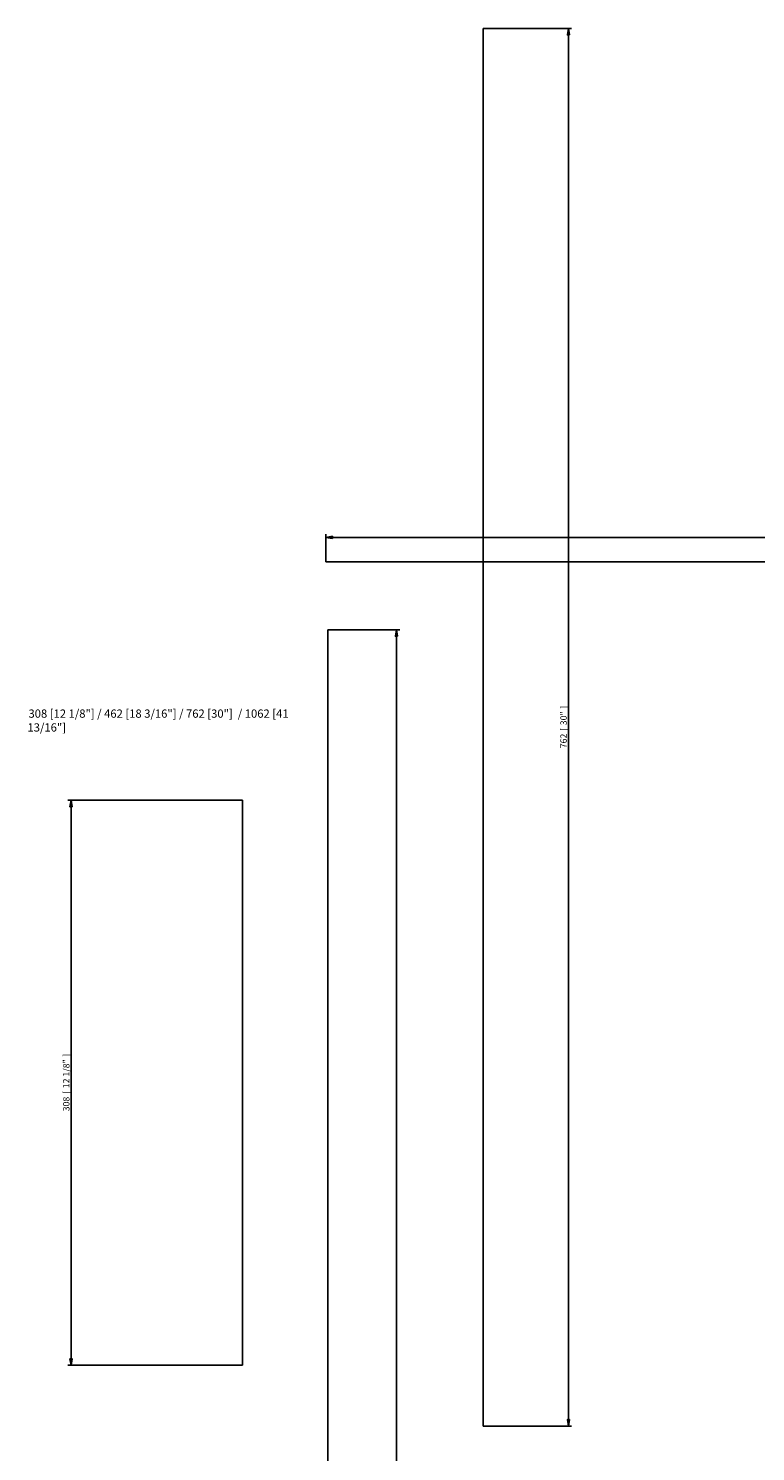
# Model space of a CAD drawing. Extents: x -401 to 990, y -744 to 646.
# Drawn here: x -401 to -5, y -130 to 646 of the extents above; entities that cross this region are included whole.
import ezdxf
from ezdxf.enums import TextEntityAlignment as Align

# ---------------------------------------------------------------- set-up
doc = ezdxf.new("R2010")
doc.units = 0
doc.layers.add('DEFAULT', color=7, linetype='CONTINUOUS')
doc.styles.add('SEACAD_ARIAL', font='arial.ttf')

# ---------------------------------------------------------------- blocks, each defined once
blk = doc.blocks.new('*X21')
at = {"layer": 'DEFAULT', "color": 7, "linetype": 'CONTINUOUS'}
for s, p in [('308 [12 1/8"] / 462 [18 3/16"] / 762 [30"]  / 1062 [41', (-401.14, 270.24)), ('13/16"]', (-401.67, 262.7))]:
    blk.add_text(s, height=4.5, dxfattribs=at).set_placement(p)
blk = doc.blocks.new('GDIMGGROUP6')
at = {"layer": 'DEFAULT', "color": 7, "linetype": 'CONTINUOUS'}
for p, q in [((-239.03, 355.16), (-239.03, 370.34)), ((-239.03, 368.59), (989.97, 368.59))]:
    blk.add_line(p, q, dxfattribs=at)
blk.add_lwpolyline([(-235.53, 369.17), (-235.53, 368), (-239.03, 368.59), (-235.53, 369.17)], dxfattribs=at)
blk = doc.blocks.new('GDIMGGROUP11')
at = {"layer": 'DEFAULT', "color": 7, "linetype": 'CONTINUOUS'}
for p, q in [((-153.28, 646.05), (-105.16, 646.05)), ((-106.91, 646.05), (-106.91, -115.95)), ((-153.28, -115.95), (-105.16, -115.95))]:
    blk.add_line(p, q, dxfattribs=at)
for points in [[(-106.33, 642.55), (-107.49, 642.55), (-106.91, 646.05), (-106.33, 642.55)], [(-106.33, -112.45), (-107.49, -112.45), (-106.91, -115.95), (-106.33, -112.45)]]:
    blk.add_lwpolyline(points, dxfattribs=at)
at = {"layer": 'DEFAULT', "color": 7, "linetype": 'CONTINUOUS', "style": 'SEACAD_ARIAL'}
for s, p in [(']', (-111.29, 275.13)), ('30"', (-111.29, 266.15)), ('[', (-111.29, 263.03)), ('762', (-111.29, 253.59))]:
    blk.add_text(s, height=3.5, rotation=90, dxfattribs=at).set_placement(p, align=Align.TOP_LEFT)
blk = doc.blocks.new('GDIMGGROUP12')
at = {"layer": 'DEFAULT', "color": 7, "linetype": 'CONTINUOUS'}
for p, q in [((-284.59, 225.22), (-379.67, 225.22)), ((-377.92, 225.22), (-377.92, -82.78)), ((-284.59, -82.78), (-379.67, -82.78))]:
    blk.add_line(p, q, dxfattribs=at)
for points in [[(-378.5, 221.72), (-377.33, 221.72), (-377.92, 225.22), (-378.5, 221.72)], [(-378.5, -79.28), (-377.33, -79.28), (-377.92, -82.78), (-378.5, -79.28)]]:
    blk.add_lwpolyline(points, dxfattribs=at)
at = {"layer": 'DEFAULT', "color": 7, "linetype": 'CONTINUOUS', "style": 'SEACAD_ARIAL'}
for s, p in [(']', (-382.29, 85.41)), ('12 1/8"', (-382.29, 68.22)), ('[', (-382.29, 65.1)), ('308', (-382.29, 55.65))]:
    blk.add_text(s, height=3.5, rotation=90, dxfattribs=at).set_placement(p, align=Align.TOP_LEFT)
blk = doc.blocks.new('GDIMGGROUP13')
at = {"layer": 'DEFAULT', "color": 7, "linetype": 'CONTINUOUS'}
for p, q in [((-238.02, 318.14), (-198.83, 318.14)), ((-200.58, -743.86), (-200.58, 318.14))]:
    blk.add_line(p, q, dxfattribs=at)
blk.add_lwpolyline([(-199.99, 314.64), (-201.16, 314.64), (-200.58, 318.14), (-199.99, 314.64)], dxfattribs=at)

msp = doc.modelspace()

# ---------------------------------------------------------------- linework, layer by layer
at = {"layer": 'DEFAULT', "color": 7, "linetype": 'CONTINUOUS'}
for p, q in [((-153.28, 646.05), (-153.28, -115.95)), ((-239.03, 355.16), (989.97, 355.16)), ((-238.02, -743.86), (-238.02, 318.14)), ((-284.59, 225.22), (-284.59, -82.78))]:
    msp.add_line(p, q, dxfattribs=at)

# ---------------------------------------------------------------- block references
at = {"layer": 'DEFAULT'}
for name in ['GDIMGGROUP11', 'GDIMGGROUP6', 'GDIMGGROUP13', '*X21', 'GDIMGGROUP12']:
    msp.add_blockref(name, (0, 0), dxfattribs=at)

doc.saveas('drawing.dxf')
